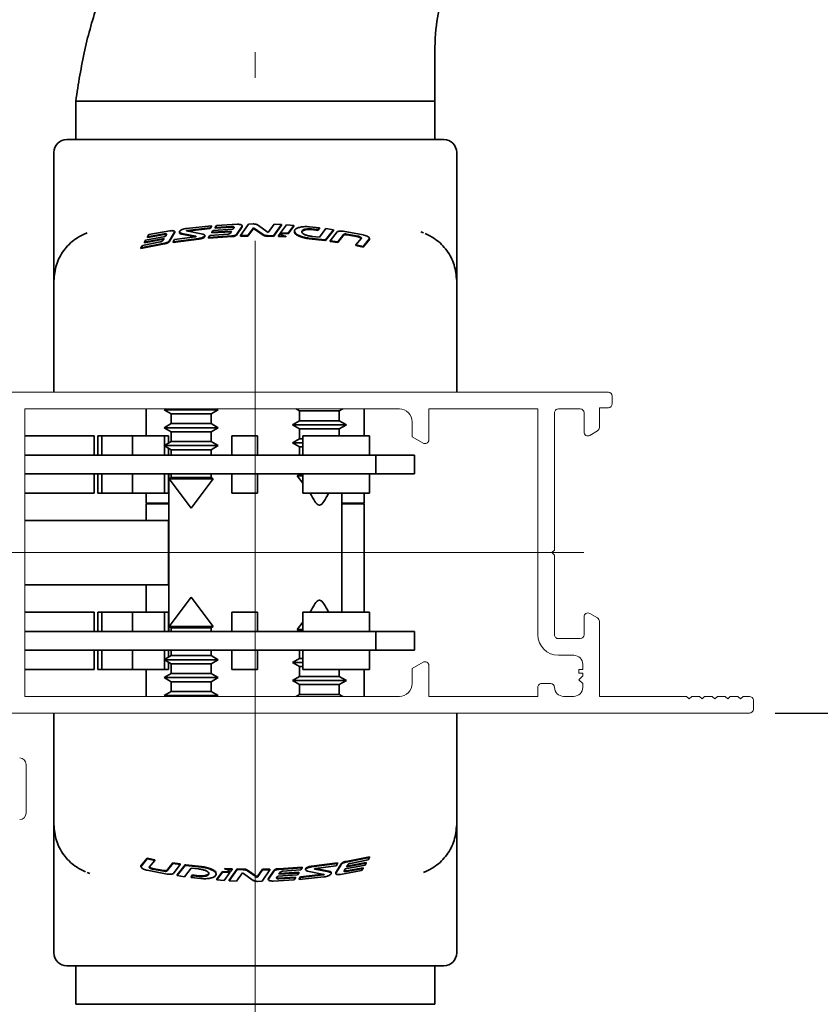
# Model space of a CAD drawing. Units: millimetres. Extents: x 10 to 4991, y -15 to 287.
# Drawn here: x 120 to 151, y 202 to 241 of the extents above; entities that cross this region are included whole.
import ezdxf

# ---------------------------------------------------------------- set-up
doc = ezdxf.new("R2010")
doc.units = ezdxf.units.MM
doc.linetypes.add('CENTERX2', pattern=[20.32, 12.7, -2.54, 2.54, -2.54])
doc.layers.add('30', color=179, linetype='Continuous')
doc.styles.add('SLDTEXTSTYLE1', font='TXT', dxfattribs={"width": 0.75})
doc.dimstyles.new('SLDDIMSTYLE0', dxfattribs={"dimtxt": 4, "dimasz": 2, "dimexe": 0, "dimexo": 0.0625, "dimgap": 1, "dimtad": 1, "dimdec": 1, "dimlfac": 2, "dimrnd": 1e-09, "dimzin": 12, "dimdsep": 46, "dimtxsty": 'SLDTEXTSTYLE1', "dimsah": 1, "dimcen": 0.09, "dimadec": 0, "dimazin": 3, "dimtfac": 1, "dimtdec": 1, "dimtofl": 0, "dimtmove": 0, "dimatfit": 3, "dimfxl": 1, "dimfrac": 2, "dimtolj": 1, "dimtzin": 12, "dimarcsym": 0})

# ---------------------------------------------------------------- blocks, each defined once
blk = doc.blocks.new('_D_5')
at = {"layer": '30', "color": 7}
for p, q in [((117.671, 212.575), (117.671, 181.215)), ((129.256, 199.225), (129.256, 181.215)), ((117.671, 182.215), (103.199, 182.215)), ((117.671, 182.215), (129.256, 182.215))]:
    blk.add_line(p, q, dxfattribs=at)
for points in [[(117.671, 182.215), (119.671, 181.865), (119.671, 182.565)], [(129.256, 182.215), (127.256, 182.565), (127.256, 181.865)]]:
    blk.add_solid(points, dxfattribs=at)
at = {"layer": '30', "color": 7, "insert": (103.199, 187.371), "char_height": 4, "attachment_point": 1, "style": 'SLDTEXTSTYLE1'}
blk.add_mtext('23,2', dxfattribs=at)
blk = doc.blocks.new('_D_6')
at = {"layer": '30', "color": 7}
for p, q in [((149.521, 213.575), (197.256, 213.575)), ((196.256, 213.575), (196.256, 185.331)), ((144.906, 185.331), (197.256, 185.331))]:
    blk.add_line(p, q, dxfattribs=at)
for points in [[(196.256, 213.575), (195.906, 211.575), (196.606, 211.575)], [(196.256, 185.331), (196.606, 187.331), (195.906, 187.331)]]:
    blk.add_solid(points, dxfattribs=at)
at = {"layer": '30', "color": 7, "insert": (191.099, 194.281), "char_height": 4, "attachment_point": 1, "rotation": 90, "style": 'SLDTEXTSTYLE1'}
blk.add_mtext('56,5', dxfattribs=at)

msp = doc.modelspace()

# ---------------------------------------------------------------- linework, layer by layer
at = {"color": 7, "linetype": 'Continuous', "lineweight": 35}
for p, q in [((122.256, 237.425), (122.256, 235.925)), ((129.256, 237.425), (122.256, 237.425)), ((136.256, 237.425), (129.256, 237.425)), ((136.256, 235.925), (136.256, 237.425)), ((121.906, 235.925), (136.606, 235.925)), ((121.406, 235.425), (121.406, 231.825)), ((137.106, 231.825), (137.106, 235.425)), ((127.548, 232.564), (126.578, 232.461)), ((127.493, 232.481), (127.548, 232.564)), ((127.548, 232.537), (127.493, 232.455)), ((127.548, 232.537), (127.548, 232.564)), ((127.687, 232.496), (127.741, 232.579)), ((128.337, 232.535), (127.687, 232.496)), ((127.741, 232.579), (128.561, 232.622)), ((128.743, 232.544), (128.525, 232.225)), ((128.525, 232.199), (128.743, 232.518)), ((128.682, 232.18), (128.993, 232.632)), ((128.748, 232.534), (128.748, 232.561)), ((128.993, 232.632), (129.174, 232.633)), ((129.34, 232.597), (129.759, 232.299)), ((129.759, 232.299), (129.988, 232.621)), ((130.277, 232.609), (129.965, 232.175)), ((129.965, 232.149), (130.277, 232.582)), ((129.988, 232.621), (130.277, 232.609)), ((130.244, 232.287), (130.469, 232.598)), ((130.277, 232.582), (130.277, 232.609)), ((130.469, 232.598), (130.758, 232.579)), ((130.758, 232.579), (130.532, 232.271)), ((130.532, 232.244), (130.758, 232.553)), ((130.758, 232.553), (130.758, 232.579)), ((131.374, 232.526), (131.753, 232.484)), ((124.977, 232.001), (125.747, 232.147)), ((125.706, 232.251), (125.055, 232.128)), ((125.055, 232.101), (125.706, 232.224)), ((125.055, 232.128), (125.11, 232.217)), ((125.11, 232.217), (125.929, 232.367)), ((125.747, 232.147), (125.796, 232.225)), ((126.111, 232.312), (125.893, 231.965)), ((125.893, 231.938), (126.111, 232.285)), ((126.914, 232.134), (126.105, 232.026)), ((126.116, 232.302), (126.116, 232.329)), ((126.299, 232.324), (126.299, 232.297)), ((126.392, 232.262), (126.935, 232.156)), ((126.912, 232.133), (126.392, 232.236)), ((127.217, 232.231), (126.58, 232.364)), ((126.594, 232.385), (127.493, 232.481)), ((127.493, 232.455), (126.594, 232.359)), ((126.594, 232.359), (126.594, 232.385)), ((127.293, 232.15), (127.293, 232.177)), ((127.43, 232.107), (127.485, 232.19)), ((128.343, 232.168), (127.43, 232.107)), ((127.43, 232.081), (128.343, 232.141)), ((127.485, 232.19), (128.182, 232.238)), ((127.493, 232.455), (127.493, 232.481)), ((127.562, 232.308), (127.609, 232.379)), ((128.333, 232.357), (127.562, 232.308)), ((127.562, 232.282), (128.314, 232.329)), ((127.562, 232.282), (127.562, 232.308)), ((127.609, 232.379), (128.379, 232.426)), ((127.687, 232.47), (128.337, 232.509)), ((127.687, 232.47), (127.687, 232.496)), ((128.272, 232.268), (128.333, 232.357)), ((128.379, 232.426), (128.428, 232.498)), ((128.971, 232.186), (128.682, 232.18)), ((128.682, 232.153), (128.682, 232.18)), ((128.682, 232.153), (128.971, 232.159)), ((129.181, 232.489), (128.971, 232.186)), ((128.971, 232.159), (129.181, 232.462)), ((128.971, 232.159), (128.971, 232.186)), ((129.56, 232.222), (129.181, 232.489)), ((129.181, 232.462), (129.181, 232.489)), ((129.181, 232.462), (129.56, 232.195)), ((129.965, 232.175), (129.727, 232.182)), ((129.727, 232.156), (129.965, 232.149)), ((129.965, 232.149), (129.965, 232.175)), ((130.158, 232.168), (130.221, 232.256)), ((130.447, 232.153), (130.158, 232.168)), ((130.158, 232.141), (130.158, 232.168)), ((130.158, 232.141), (130.447, 232.127)), ((130.532, 232.271), (130.244, 232.287)), ((130.244, 232.26), (130.244, 232.287)), ((130.244, 232.26), (130.532, 232.244)), ((130.447, 232.127), (130.447, 232.153)), ((130.532, 232.244), (130.532, 232.271)), ((130.784, 232.353), (130.784, 232.327)), ((131.081, 232.372), (131.078, 232.367)), ((131.078, 232.341), (131.081, 232.345)), ((131.699, 232.412), (131.452, 232.44)), ((131.452, 232.413), (131.699, 232.385)), ((131.473, 232.147), (131.753, 232.115)), ((131.753, 232.484), (131.699, 232.412)), ((131.699, 232.385), (131.753, 232.457)), ((131.699, 232.385), (131.699, 232.412)), ((131.753, 232.457), (131.753, 232.484)), ((131.753, 232.115), (132.01, 232.451)), ((132.299, 232.41), (131.993, 232.016)), ((131.993, 231.989), (132.299, 232.384)), ((132.01, 232.451), (132.299, 232.41)), ((132.444, 232.321), (132.18, 231.981)), ((132.299, 232.384), (132.299, 232.41)), ((132.469, 231.939), (132.702, 232.235)), ((132.702, 232.208), (132.469, 231.912)), ((133.464, 232.205), (132.686, 232.35)), ((132.702, 232.208), (132.702, 232.235)), ((132.819, 232.238), (133.269, 232.155)), ((132.819, 232.211), (132.819, 232.238)), ((133.269, 232.128), (132.819, 232.211)), ((135.809, 232.288), (135.708, 232.321)), ((125.711, 231.884), (124.798, 231.706)), ((124.798, 231.679), (125.711, 231.857)), ((124.798, 231.706), (124.853, 231.796)), ((124.853, 231.796), (125.55, 231.934)), ((125.701, 232.072), (124.931, 231.924)), ((124.931, 231.897), (125.682, 232.041)), ((124.931, 231.924), (124.977, 232.001)), ((124.931, 231.897), (124.931, 231.924)), ((125.055, 232.101), (125.055, 232.128)), ((125.641, 231.975), (125.701, 232.072)), ((126.05, 231.94), (127.061, 232.072)), ((127.061, 232.045), (126.05, 231.913)), ((126.05, 231.94), (126.105, 232.026)), ((126.05, 231.913), (126.05, 231.94)), ((127.43, 232.081), (127.43, 232.107)), ((131.357, 232.055), (131.357, 232.081)), ((131.963, 232.011), (131.357, 232.081)), ((131.357, 232.055), (131.963, 231.984)), ((132.18, 231.981), (132.469, 231.939)), ((132.18, 231.955), (132.18, 231.981)), ((132.469, 231.912), (132.18, 231.955)), ((132.469, 231.912), (132.469, 231.939)), ((133.393, 232.086), (133.175, 231.816)), ((133.175, 231.816), (133.464, 231.759)), ((133.175, 231.789), (133.175, 231.816)), ((133.464, 231.732), (133.175, 231.789)), ((133.464, 231.759), (133.713, 232.063)), ((133.713, 232.035), (133.464, 231.732)), ((133.464, 231.732), (133.464, 231.759)), ((133.713, 232.035), (133.713, 232.063)), ((124.798, 231.679), (124.798, 231.706)), ((121.406, 230.417), (121.406, 226.075)), ((137.106, 230.417), (137.106, 226.075)), ((125.006, 225.425), (125.006, 224.375)), ((125.757, 225.425), (125.706, 225.395)), ((125.706, 225.395), (125.981, 225.236)), ((127.806, 225.395), (125.706, 225.395)), ((125.981, 225.236), (125.981, 224.854)), ((127.531, 225.236), (125.981, 225.236)), ((127.531, 225.236), (127.806, 225.395)), ((127.531, 224.854), (127.531, 225.236)), ((127.806, 225.395), (127.754, 225.425)), ((130.844, 225.425), (130.981, 225.346)), ((130.981, 225.346), (130.981, 224.964)), ((132.531, 225.346), (130.981, 225.346)), ((132.531, 225.346), (132.667, 225.425)), ((132.531, 224.964), (132.531, 225.346)), ((133.506, 224.375), (133.506, 225.425)), ((125.981, 224.854), (125.706, 224.695)), ((127.531, 224.854), (125.981, 224.854)), ((127.806, 224.695), (127.531, 224.854)), ((130.981, 224.964), (130.706, 224.805)), ((132.531, 224.964), (130.981, 224.964)), ((132.806, 224.805), (132.531, 224.964)), ((125.706, 224.695), (125.981, 224.536)), ((127.806, 224.695), (125.706, 224.695)), ((125.981, 224.536), (125.981, 224.154)), ((127.531, 224.536), (125.981, 224.536)), ((127.531, 224.536), (127.806, 224.695)), ((127.531, 224.154), (127.531, 224.536)), ((130.706, 224.805), (130.981, 224.646)), ((132.806, 224.805), (130.706, 224.805)), ((130.981, 224.646), (130.981, 224.264)), ((132.531, 224.646), (130.981, 224.646)), ((132.531, 224.646), (132.806, 224.805)), ((132.531, 224.375), (132.531, 224.646)), ((122.971, 224.375), (120.271, 224.375)), ((122.971, 224.375), (122.971, 223.625)), ((123.121, 224.375), (123.121, 223.625)), ((123.271, 224.375), (123.121, 224.375)), ((123.271, 224.375), (123.271, 223.625)), ((124.471, 224.375), (123.271, 224.375)), ((124.471, 224.375), (124.471, 223.625)), ((125.721, 224.375), (124.471, 224.375)), ((125.721, 224.375), (125.721, 223.625)), ((125.871, 224.375), (125.721, 224.375)), ((125.981, 224.154), (125.721, 224.004)), ((125.871, 224.09), (125.871, 224.375)), ((127.531, 224.154), (125.981, 224.154)), ((127.806, 223.995), (127.531, 224.154)), ((128.346, 224.375), (128.346, 223.625)), ((129.346, 224.375), (128.346, 224.375)), ((129.346, 224.375), (129.346, 223.625)), ((130.981, 224.264), (130.706, 224.105)), ((130.706, 224.105), (130.981, 223.946)), ((131.106, 224.105), (130.706, 224.105)), ((131.106, 224.264), (130.981, 224.264)), ((131.106, 224.375), (131.106, 223.625)), ((133.706, 224.375), (131.106, 224.375)), ((133.706, 223.625), (133.706, 224.375)), ((127.806, 223.995), (125.721, 223.995)), ((125.721, 223.987), (125.981, 223.836)), ((125.871, 223.625), (125.871, 223.9)), ((125.981, 223.836), (125.981, 223.625)), ((127.531, 223.836), (125.981, 223.836)), ((127.531, 223.836), (127.806, 223.995)), ((127.531, 223.625), (127.531, 223.836)), ((130.981, 223.946), (130.981, 223.625)), ((131.106, 223.946), (130.981, 223.946)), ((133.956, 223.625), (120.271, 223.625)), ((133.956, 222.895), (133.956, 223.625)), ((135.456, 223.625), (133.956, 223.625)), ((135.456, 222.895), (135.456, 223.625)), ((133.956, 222.895), (120.271, 222.895)), ((122.971, 222.895), (122.971, 222.145)), ((123.121, 222.895), (123.121, 222.145)), ((123.271, 222.895), (123.271, 222.145)), ((124.471, 222.895), (124.471, 222.145)), ((125.721, 222.895), (125.721, 222.145)), ((125.871, 222.145), (125.871, 222.895)), ((125.881, 222.895), (125.881, 216.755)), ((125.981, 222.754), (125.894, 222.704)), ((125.894, 222.704), (126.756, 221.565)), ((127.617, 222.704), (125.894, 222.704)), ((125.981, 222.895), (125.981, 222.754)), ((127.531, 222.754), (125.981, 222.754)), ((126.756, 221.565), (127.617, 222.704)), ((127.531, 222.754), (127.531, 222.895)), ((127.617, 222.704), (127.531, 222.754)), ((128.346, 222.895), (128.346, 222.145)), ((129.346, 222.895), (129.346, 222.145)), ((130.981, 222.864), (130.894, 222.814)), ((130.894, 222.814), (131.106, 222.534)), ((131.106, 222.814), (130.894, 222.814)), ((130.981, 222.895), (130.981, 222.864)), ((131.106, 222.864), (130.981, 222.864)), ((131.106, 222.895), (131.106, 222.145)), ((133.706, 222.145), (133.706, 222.895)), ((135.456, 222.895), (133.956, 222.895)), ((122.971, 222.145), (120.271, 222.145)), ((123.271, 222.145), (123.121, 222.145)), ((124.471, 222.145), (123.271, 222.145)), ((125.721, 222.145), (124.471, 222.145)), ((125.006, 222.145), (125.006, 221.75)), ((125.871, 222.145), (125.721, 222.145)), ((129.346, 222.145), (128.346, 222.145)), ((133.706, 222.145), (131.106, 222.145)), ((132.631, 217.505), (132.631, 222.145)), ((133.506, 221.75), (133.506, 222.145)), ((125.881, 221.75), (125.006, 221.75)), ((125.006, 221.725), (125.006, 221.075)), ((125.881, 221.725), (125.006, 221.725)), ((133.506, 221.75), (132.631, 221.75)), ((133.506, 221.725), (132.631, 221.725)), ((133.506, 217.505), (133.506, 221.725)), ((125.871, 221.075), (120.271, 221.075)), ((125.871, 221.075), (125.871, 218.575)), ((120.271, 218.575), (125.871, 218.575)), ((125.006, 218.575), (125.006, 217.505)), ((126.756, 218.085), (125.894, 216.946)), ((127.617, 216.946), (126.756, 218.085)), ((122.971, 217.505), (120.271, 217.505)), ((122.971, 217.505), (122.971, 216.755)), ((123.121, 217.505), (123.121, 216.755)), ((123.271, 217.505), (123.121, 217.505)), ((123.271, 217.505), (123.271, 216.755)), ((124.471, 217.505), (123.271, 217.505)), ((124.471, 217.505), (124.471, 216.755)), ((125.721, 217.505), (124.471, 217.505)), ((125.721, 217.505), (125.721, 216.755)), ((125.871, 217.505), (125.721, 217.505)), ((125.871, 216.755), (125.871, 217.505)), ((128.346, 217.505), (128.346, 216.755)), ((129.346, 217.505), (128.346, 217.505)), ((129.346, 217.505), (129.346, 216.755)), ((131.106, 217.505), (131.106, 216.755)), ((133.706, 217.505), (131.106, 217.505)), ((133.706, 216.755), (133.706, 217.505)), ((125.894, 216.946), (125.981, 216.896)), ((127.617, 216.946), (125.894, 216.946)), ((125.981, 216.896), (125.981, 216.755)), ((127.531, 216.896), (125.981, 216.896)), ((127.531, 216.896), (127.617, 216.946)), ((127.531, 216.755), (127.531, 216.896)), ((131.106, 217.116), (130.894, 216.836)), ((130.894, 216.836), (130.981, 216.786)), ((131.106, 216.836), (130.894, 216.836)), ((130.981, 216.786), (130.981, 216.755)), ((131.106, 216.786), (130.981, 216.786)), ((133.956, 216.755), (120.271, 216.755)), ((135.456, 216.755), (133.956, 216.755)), ((133.956, 216.025), (133.956, 216.755)), ((135.456, 216.025), (135.456, 216.755)), ((133.956, 216.025), (120.271, 216.025)), ((122.971, 216.025), (122.971, 215.275)), ((123.121, 216.025), (123.121, 215.275)), ((123.271, 216.025), (123.271, 215.275)), ((124.471, 216.025), (124.471, 215.275)), ((125.721, 216.025), (125.721, 215.275)), ((125.871, 215.75), (125.871, 216.025)), ((125.981, 216.025), (125.981, 215.814)), ((127.531, 215.814), (127.531, 216.025)), ((128.346, 216.025), (128.346, 215.275)), ((129.346, 216.025), (129.346, 215.275)), ((130.981, 216.025), (130.981, 215.704)), ((131.106, 216.025), (131.106, 215.275)), ((133.706, 215.275), (133.706, 216.025)), ((135.456, 216.025), (133.956, 216.025)), ((125.981, 215.814), (125.721, 215.664)), ((127.806, 215.655), (125.721, 215.655)), ((125.721, 215.646), (125.981, 215.496)), ((127.531, 215.814), (125.981, 215.814)), ((127.806, 215.655), (127.531, 215.814)), ((127.531, 215.496), (127.806, 215.655)), ((130.981, 215.704), (130.706, 215.545)), ((131.106, 215.704), (130.981, 215.704)), ((122.971, 215.275), (120.271, 215.275)), ((123.271, 215.275), (123.121, 215.275)), ((124.471, 215.275), (123.271, 215.275)), ((125.721, 215.275), (124.471, 215.275)), ((125.006, 215.275), (125.006, 214.225)), ((125.871, 215.275), (125.721, 215.275)), ((125.871, 215.275), (125.871, 215.56)), ((125.981, 215.496), (125.981, 215.114)), ((127.531, 215.496), (125.981, 215.496)), ((127.531, 215.114), (127.531, 215.496)), ((129.346, 215.275), (128.346, 215.275)), ((130.706, 215.545), (130.981, 215.386)), ((131.106, 215.545), (130.706, 215.545)), ((130.981, 215.386), (130.981, 215.004)), ((131.106, 215.386), (130.981, 215.386)), ((133.706, 215.275), (131.106, 215.275)), ((132.531, 215.004), (132.531, 215.275)), ((133.506, 214.225), (133.506, 215.275)), ((125.981, 215.114), (125.706, 214.955)), ((125.706, 214.955), (125.981, 214.796)), ((127.806, 214.955), (125.706, 214.955)), ((127.531, 215.114), (125.981, 215.114)), ((127.806, 214.955), (127.531, 215.114)), ((127.531, 214.796), (127.806, 214.955)), ((130.981, 215.004), (130.706, 214.845)), ((132.531, 215.004), (130.981, 215.004)), ((132.806, 214.845), (132.531, 215.004)), ((125.981, 214.796), (125.981, 214.414)), ((127.531, 214.796), (125.981, 214.796)), ((127.531, 214.414), (127.531, 214.796)), ((130.706, 214.845), (130.981, 214.686)), ((132.806, 214.845), (130.706, 214.845)), ((130.981, 214.686), (130.981, 214.304)), ((132.531, 214.686), (130.981, 214.686)), ((132.531, 214.686), (132.806, 214.845)), ((132.531, 214.304), (132.531, 214.686)), ((125.981, 214.414), (125.706, 214.255)), ((125.706, 214.255), (125.758, 214.225)), ((127.806, 214.255), (125.706, 214.255)), ((127.531, 214.414), (125.981, 214.414)), ((127.806, 214.255), (127.531, 214.414)), ((127.754, 214.225), (127.806, 214.255)), ((130.981, 214.304), (130.844, 214.225)), ((132.531, 214.304), (130.981, 214.304)), ((132.667, 214.225), (132.531, 214.304)), ((121.406, 209.234), (121.406, 213.575)), ((137.106, 209.234), (137.106, 213.575)), ((133.713, 207.972), (132.8, 207.793)), ((133.713, 207.972), (133.713, 207.945)), ((121.406, 207.825), (121.406, 204.225)), ((124.798, 207.615), (125.047, 207.919)), ((125.047, 207.892), (124.798, 207.588)), ((124.798, 207.615), (124.798, 207.588)), ((125.047, 207.919), (125.336, 207.861)), ((125.047, 207.919), (125.047, 207.892)), ((125.336, 207.834), (125.047, 207.892)), ((125.118, 207.565), (125.336, 207.834)), ((125.336, 207.861), (125.336, 207.834)), ((125.809, 207.442), (126.042, 207.739)), ((126.042, 207.712), (125.809, 207.415)), ((126.042, 207.739), (126.331, 207.696)), ((126.042, 207.739), (126.042, 207.712)), ((126.331, 207.669), (126.042, 207.712)), ((126.067, 207.329), (126.331, 207.669)), ((126.518, 207.661), (126.212, 207.267)), ((126.212, 207.24), (126.518, 207.635)), ((126.331, 207.696), (126.331, 207.669)), ((127.154, 207.596), (126.548, 207.666)), ((126.548, 207.639), (127.154, 207.569)), ((127.154, 207.596), (127.154, 207.569)), ((131.45, 207.605), (132.461, 207.737)), ((132.461, 207.71), (131.45, 207.578)), ((131.597, 207.517), (132.407, 207.624)), ((132.619, 207.712), (132.4, 207.365)), ((132.4, 207.338), (132.619, 207.685)), ((132.461, 207.71), (132.407, 207.624)), ((132.461, 207.737), (132.461, 207.71)), ((133.534, 207.65), (132.764, 207.503)), ((132.8, 207.766), (133.713, 207.945)), ((132.81, 207.578), (133.581, 207.726)), ((132.871, 207.675), (132.81, 207.578)), ((133.581, 207.753), (132.829, 207.609)), ((133.659, 207.855), (132.961, 207.716)), ((133.581, 207.726), (133.534, 207.65)), ((133.581, 207.753), (133.581, 207.726)), ((133.713, 207.945), (133.659, 207.855)), ((137.106, 204.225), (137.106, 207.825)), ((122.702, 207.362), (122.803, 207.329)), ((125.047, 207.446), (125.825, 207.301)), ((125.243, 207.522), (125.692, 207.439)), ((125.692, 207.412), (125.243, 207.495)), ((125.692, 207.439), (125.692, 207.412)), ((125.809, 207.442), (125.809, 207.415)), ((126.212, 207.267), (126.212, 207.24)), ((126.501, 207.199), (126.212, 207.24)), ((126.758, 207.535), (126.501, 207.199)), ((127.038, 207.503), (126.758, 207.535)), ((126.813, 207.265), (126.758, 207.193)), ((126.758, 207.167), (126.813, 207.238)), ((126.758, 207.193), (126.758, 207.167)), ((127.059, 207.237), (126.813, 207.265)), ((126.813, 207.265), (126.813, 207.238)), ((126.813, 207.238), (127.059, 207.211)), ((127.434, 207.309), (127.43, 207.305)), ((127.43, 207.278), (127.434, 207.283)), ((127.728, 207.297), (127.728, 207.324)), ((127.979, 207.406), (127.753, 207.097)), ((127.753, 207.071), (127.979, 207.379)), ((128.268, 207.39), (127.979, 207.406)), ((127.979, 207.406), (127.979, 207.379)), ((127.979, 207.379), (128.268, 207.363)), ((128.268, 207.363), (128.042, 207.052)), ((128.353, 207.509), (128.064, 207.523)), ((128.064, 207.523), (128.064, 207.497)), ((128.064, 207.497), (128.353, 207.482)), ((128.546, 207.501), (128.234, 207.068)), ((128.234, 207.042), (128.546, 207.475)), ((128.268, 207.39), (128.268, 207.363)), ((128.353, 207.482), (128.29, 207.394)), ((128.353, 207.509), (128.353, 207.482)), ((128.753, 207.351), (128.523, 207.029)), ((128.785, 207.495), (128.546, 207.501)), ((128.546, 207.501), (128.546, 207.475)), ((128.546, 207.475), (128.785, 207.468)), ((129.171, 207.053), (128.753, 207.351)), ((129.33, 207.188), (128.951, 207.455)), ((128.951, 207.429), (129.33, 207.162)), ((129.54, 207.491), (129.33, 207.188)), ((129.33, 207.162), (129.54, 207.465)), ((129.829, 207.471), (129.518, 207.018)), ((129.829, 207.497), (129.54, 207.491)), ((129.54, 207.491), (129.54, 207.465)), ((129.54, 207.465), (129.829, 207.471)), ((129.987, 207.451), (129.769, 207.133)), ((129.769, 207.106), (129.987, 207.425)), ((129.829, 207.497), (129.829, 207.471)), ((130.132, 207.225), (130.083, 207.153)), ((130.902, 207.271), (130.132, 207.225)), ((131.081, 207.569), (130.168, 207.509)), ((130.168, 207.483), (131.081, 207.543)), ((130.239, 207.383), (130.179, 207.294)), ((130.179, 207.294), (130.949, 207.342)), ((130.949, 207.369), (130.197, 207.321)), ((131.027, 207.46), (130.33, 207.412)), ((130.949, 207.342), (130.902, 207.271)), ((130.949, 207.369), (130.949, 207.342)), ((130.963, 207.113), (131.018, 207.196)), ((131.018, 207.196), (131.917, 207.292)), ((131.917, 207.265), (131.018, 207.169)), ((131.018, 207.196), (131.018, 207.169)), ((131.081, 207.543), (131.027, 207.46)), ((131.081, 207.569), (131.081, 207.543)), ((131.218, 207.5), (131.218, 207.473)), ((131.294, 207.419), (131.932, 207.286)), ((132.12, 207.388), (131.576, 207.495)), ((131.6, 207.517), (132.12, 207.415)), ((131.917, 207.292), (131.917, 207.265)), ((132.212, 207.326), (132.212, 207.353)), ((132.395, 207.348), (132.395, 207.321)), ((133.402, 207.433), (132.582, 207.284)), ((132.764, 207.503), (132.715, 207.425)), ((133.456, 207.549), (132.806, 207.426)), ((132.806, 207.399), (133.456, 207.522)), ((133.456, 207.522), (133.402, 207.433)), ((133.456, 207.549), (133.456, 207.522)), ((127.137, 207.125), (126.758, 207.167)), ((127.753, 207.097), (127.753, 207.071)), ((128.042, 207.052), (127.753, 207.071)), ((128.234, 207.068), (128.234, 207.042)), ((128.523, 207.029), (128.234, 207.042)), ((129.33, 207.188), (129.33, 207.162)), ((129.518, 207.018), (129.337, 207.017)), ((129.763, 207.116), (129.763, 207.09)), ((130.77, 207.072), (129.95, 207.028)), ((130.824, 207.18), (130.174, 207.141)), ((130.174, 207.115), (130.824, 207.154)), ((130.824, 207.154), (130.77, 207.072)), ((130.824, 207.18), (130.824, 207.154)), ((130.963, 207.086), (131.933, 207.189)), ((131.018, 207.169), (130.963, 207.086)), ((130.963, 207.113), (130.963, 207.086)), ((136.606, 203.725), (121.906, 203.725)), ((122.256, 203.725), (122.256, 202.225)), ((136.256, 202.225), (136.256, 203.725)), ((129.256, 202.225), (122.256, 202.225)), ((136.256, 202.225), (129.256, 202.225))]:
    msp.add_line(p, q, dxfattribs=at)
at = {"color": 7, "linetype": 'Continuous', "lineweight": 18}
for p, q in [((117.821, 226.075), (143.021, 226.075)), ((143.171, 225.925), (143.171, 225.625)), ((120.271, 225.425), (134.871, 225.425)), ((120.271, 214.225), (120.271, 225.425)), ((136.021, 225.425), (140.271, 225.425)), ((136.021, 224.225), (136.021, 225.425)), ((140.271, 225.425), (140.271, 216.625)), ((140.921, 225.274), (140.921, 219.925)), ((141.921, 225.425), (141.071, 225.425)), ((142.071, 224.525), (142.071, 225.275)), ((143.021, 225.475), (142.671, 225.475)), ((142.671, 225.475), (142.671, 224.698)), ((135.371, 224.925), (135.371, 224.341)), ((142.596, 224.568), (142.296, 224.395)), ((135.371, 224.341), (135.796, 224.095)), ((140.921, 219.925), (140.821, 219.825)), ((140.821, 219.825), (140.921, 219.725)), ((140.921, 219.725), (140.921, 216.626)), ((142.071, 216.625), (142.071, 217.325)), ((142.296, 217.455), (142.596, 217.282)), ((142.671, 217.152), (142.671, 214.225)), ((141.071, 216.475), (141.921, 216.475)), ((141.071, 215.825), (141.671, 215.825)), ((135.796, 215.555), (135.371, 215.31)), ((135.371, 215.31), (135.371, 214.725)), ((136.021, 214.225), (136.021, 215.425)), ((142.021, 215.275), (141.871, 215.275)), ((141.871, 215.275), (141.871, 215.125)), ((142.021, 215.475), (142.021, 215.275)), ((141.871, 215.125), (142.021, 215.125)), ((142.021, 215.025), (141.871, 214.875)), ((141.871, 214.875), (142.021, 214.725)), ((142.021, 215.125), (142.021, 215.025)), ((140.271, 214.575), (140.271, 214.225)), ((140.771, 214.725), (140.421, 214.725)), ((142.021, 214.725), (142.021, 214.575)), ((134.871, 214.225), (120.271, 214.225)), ((140.271, 214.225), (136.021, 214.225)), ((141.671, 214.225), (141.271, 214.225)), ((142.671, 214.225), (146.071, 214.225)), ((146.071, 214.225), (146.171, 214.125)), ((146.171, 214.125), (146.271, 214.225)), ((146.271, 214.225), (146.571, 214.225)), ((146.571, 214.225), (146.671, 214.125)), ((146.671, 214.125), (146.771, 214.225)), ((146.771, 214.225), (147.071, 214.225)), ((147.071, 214.225), (147.171, 214.125)), ((147.171, 214.125), (147.271, 214.225)), ((147.271, 214.225), (147.571, 214.225)), ((147.571, 214.225), (147.671, 214.125)), ((147.671, 214.125), (147.771, 214.225)), ((147.771, 214.225), (148.071, 214.225)), ((148.071, 214.225), (148.171, 214.125)), ((148.171, 214.125), (148.271, 214.225)), ((148.271, 214.225), (148.521, 214.225)), ((148.671, 214.075), (148.671, 213.725)), ((117.821, 213.575), (148.521, 213.575)), ((120.321, 211.575), (120.321, 209.675))]:
    msp.add_line(p, q, dxfattribs=at)
at = {"color": 7, "linetype": 'Continuous', "lineweight": 35}
for centre, start, end in [((121.906, 235.425), 90, 180), ((136.606, 235.425), 0, 90), ((121.906, 204.225), 180, 270), ((136.606, 204.225), 270, 0)]:
    msp.add_arc(centre, 0.5, start, end, dxfattribs=at)
at = {"color": 7, "linetype": 'Continuous', "lineweight": 18}
for centre, radius, start, end in [((143.021, 225.925), 0.15, 359.9998, 89.9998), ((143.021, 225.625), 0.15, 270.0084, 0.0084), ((134.871, 224.925), 0.5, 0.0001, 90.0001), ((141.071, 225.275), 0.15, 89.9958, 180.3266), ((141.921, 225.275), 0.15, 0.0012, 90.0012), ((142.221, 224.525), 0.15, 180.0031, 300.0029), ((142.521, 224.698), 0.15, 300.0239, 0.0028), ((135.871, 224.225), 0.15, 239.9933, 359.9936), ((142.221, 217.325), 0.15, 59.9929, 179.9927), ((142.521, 217.152), 0.15, 359.9959, 59.9856), ((141.071, 216.625), 0.8, 180.0001, 270.0001), ((141.071, 216.625), 0.15, 179.6699, 270.0007), ((141.921, 216.625), 0.15, 269.9916, 359.9916), ((141.671, 215.475), 0.35, 359.9999, 89.9999), ((135.871, 215.425), 0.15, 0.0026, 120.0028), ((134.871, 214.725), 0.5, 270.0025, 0.0025), ((140.421, 214.575), 0.15, 90.0084, 180.0084), ((140.771, 214.575), 0.15, 0.0001, 90.0001), ((141.271, 214.575), 0.35, 180, 270), ((141.671, 214.575), 0.35, 270.0036, 0.0036), ((148.521, 214.075), 0.15, 0.0003, 90.0003), ((148.521, 213.725), 0.15, 270.0089, 0.0089), ((120.071, 211.575), 0.25, 0.0195, 89.9391), ((120.071, 209.675), 0.25, 270.0095, 0.0095)]:
    msp.add_arc(centre, radius, start, end, dxfattribs=at)
at = {"color": 7, "linetype": 'Continuous', "lineweight": 35}
for points, knots in [([(143.906, 254.318), (143.121, 254.301), (141.573, 254.268), (139.329, 254.181), (137.243, 254.16), (135.398, 253.809), (133.882, 253.2), (132.64, 252.578), (131.61, 251.98), (130.65, 251.35), (129.634, 250.597), (128.497, 249.626), (127.275, 248.399), (126.019, 246.882), (124.794, 245.042), (123.817, 243.128), (123.088, 241.218), (122.562, 239.387), (122.36, 238.093), (122.256, 237.425)], [0, 0, 0, 0, 0.076932, 0.15171, 0.22014, 0.281065, 0.334389, 0.379755, 0.417154, 0.451054, 0.492186, 0.541003, 0.597486, 0.66167, 0.73367, 0.813719, 0.871774, 0.933777, 1, 1, 1, 1]), ([(136.256, 237.425), (136.255, 237.952), (136.253, 238.937), (136.265, 240.311), (136.503, 241.45), (136.818, 242.35), (137.156, 243.048), (137.524, 243.663), (137.988, 244.296), (138.641, 245.007), (139.446, 245.671), (140.381, 246.244), (141.417, 246.691), (142.611, 247.014), (143.468, 247.05), (143.906, 247.068)], [0, 0, 0, 0, 0.1129763, 0.2111231, 0.293231, 0.3608672, 0.4149009, 0.4592172, 0.5140853, 0.582762, 0.6654066, 0.7368673, 0.8168897, 0.9062822, 1, 1, 1, 1]), ([(128.428, 232.498), (128.43, 232.502), (128.433, 232.51), (128.422, 232.521), (128.402, 232.53), (128.375, 232.535), (128.352, 232.536), (128.339, 232.535), (128.337, 232.535)], [0, 0, 0, 0, 0.2021414, 0.4044009, 0.6025569, 0.7897181, 0.9656627, 1, 1, 1, 1]), ([(128.743, 232.544), (128.746, 232.552), (128.752, 232.568), (128.731, 232.591), (128.691, 232.609), (128.635, 232.62), (128.589, 232.623), (128.565, 232.622), (128.561, 232.622)], [0, 0, 0, 0, 0.20191, 0.403908, 0.60259, 0.7906759, 0.96718, 1, 1, 1, 1]), ([(128.747, 232.534), (128.747, 232.533), (128.75, 232.527), (128.746, 232.522), (128.743, 232.518)], [0, 0, 0, 0, 0.2019576, 1, 1, 1, 1]), ([(129.34, 232.597), (129.329, 232.604), (129.306, 232.616), (129.251, 232.629), (129.204, 232.633), (129.179, 232.633), (129.174, 232.633)], [0, 0, 0, 0, 0.315474, 0.631537, 0.932884, 1, 1, 1, 1]), ([(131.374, 232.526), (131.309, 232.529), (131.179, 232.535), (131.007, 232.513), (130.873, 232.47), (130.791, 232.409), (130.774, 232.335), (130.831, 232.254), (130.961, 232.178), (131.145, 232.116), (131.289, 232.092), (131.357, 232.081)], [0, 0, 0, 0, 0.101371, 0.202711, 0.305304, 0.413443, 0.528634, 0.649529, 0.772246, 0.892101, 1, 1, 1, 1]), ([(122.635, 232.262), (122.498, 232.194), (122.173, 232.032), (121.767, 231.615), (121.463, 231.048), (121.425, 230.627), (121.406, 230.417)], [0, 0, 0, 0, 0.194355, 0.462903, 0.731452, 1, 1, 1, 1]), ([(122.702, 232.288), (122.684, 232.282), (122.661, 232.273), (122.639, 232.264), (122.635, 232.262)], [0, 0, 0, 0, 0.793817, 1, 1, 1, 1]), ([(125.796, 232.225), (125.798, 232.229), (125.801, 232.238), (125.791, 232.247), (125.771, 232.254), (125.745, 232.256), (125.722, 232.254), (125.709, 232.252), (125.706, 232.251)], [0, 0, 0, 0, 0.201227, 0.402822, 0.594119, 0.771622, 0.940941, 1, 1, 1, 1]), ([(125.706, 232.224), (125.715, 232.226), (125.735, 232.228), (125.761, 232.228), (125.782, 232.224), (125.789, 232.22), (125.792, 232.218)], [0, 0, 0, 0, 0.263032, 0.526293, 0.786802, 1, 1, 1, 1]), ([(126.111, 232.312), (126.114, 232.32), (126.12, 232.337), (126.1, 232.357), (126.061, 232.37), (126.008, 232.374), (125.962, 232.372), (125.936, 232.368), (125.929, 232.367)], [0, 0, 0, 0, 0.201458, 0.403256, 0.595424, 0.773872, 0.943538, 1, 1, 1, 1]), ([(126.116, 232.302), (126.116, 232.302), (126.119, 232.297), (126.115, 232.291), (126.111, 232.285)], [0, 0, 0, 0, 0.032222, 1, 1, 1, 1]), ([(126.578, 232.461), (126.547, 232.456), (126.485, 232.446), (126.404, 232.418), (126.34, 232.385), (126.301, 232.347), (126.296, 232.31), (126.325, 232.28), (126.37, 232.268), (126.392, 232.262)], [0, 0, 0, 0, 0.133654, 0.267047, 0.407463, 0.556631, 0.71015, 0.860902, 1, 1, 1, 1]), ([(126.392, 232.236), (126.371, 232.241), (126.33, 232.252), (126.301, 232.274), (126.303, 232.291), (126.303, 232.297)], [0, 0, 0, 0, 0.3892719, 0.7778586, 1, 1, 1, 1]), ([(126.594, 232.385), (126.591, 232.385), (126.584, 232.383), (126.576, 232.38), (126.57, 232.376), (126.567, 232.371), (126.569, 232.368), (126.573, 232.365), (126.578, 232.364), (126.58, 232.364)], [0, 0, 0, 0, 0.143494, 0.286709, 0.437401, 0.595219, 0.754358, 0.907732, 1, 1, 1, 1]), ([(126.914, 232.134), (126.917, 232.134), (126.924, 232.135), (126.933, 232.138), (126.941, 232.142), (126.945, 232.146), (126.946, 232.15), (126.942, 232.153), (126.937, 232.155), (126.935, 232.156)], [0, 0, 0, 0, 0.133213, 0.266198, 0.405362, 0.552789, 0.70523, 0.856577, 1, 1, 1, 1]), ([(127.061, 232.072), (127.086, 232.075), (127.137, 232.082), (127.204, 232.102), (127.258, 232.127), (127.291, 232.156), (127.297, 232.186), (127.275, 232.213), (127.236, 232.225), (127.217, 232.231)], [0, 0, 0, 0, 0.132221, 0.264234, 0.401902, 0.547504, 0.69851, 0.849493, 1, 1, 1, 1]), ([(127.29, 232.15), (127.291, 232.146), (127.293, 232.132), (127.266, 232.106), (127.214, 232.078), (127.141, 232.056), (127.087, 232.049), (127.061, 232.045)], [0, 0, 0, 0, 0.106797, 0.33551, 0.567093, 0.792026, 1, 1, 1, 1]), ([(128.182, 232.238), (128.192, 232.239), (128.212, 232.241), (128.239, 232.247), (128.261, 232.256), (128.269, 232.264), (128.272, 232.268)], [0, 0, 0, 0, 0.239259, 0.478212, 0.72548, 1, 1, 1, 1]), ([(128.337, 232.509), (128.347, 232.509), (128.367, 232.509), (128.394, 232.505), (128.414, 232.499), (128.421, 232.493), (128.424, 232.491)], [0, 0, 0, 0, 0.261203, 0.522317, 0.788261, 1, 1, 1, 1]), ([(128.343, 232.168), (128.364, 232.169), (128.404, 232.172), (128.458, 232.185), (128.503, 232.203), (128.517, 232.218), (128.525, 232.225)], [0, 0, 0, 0, 0.239226, 0.478168, 0.724876, 1, 1, 1, 1]), ([(128.525, 232.199), (128.517, 232.191), (128.502, 232.176), (128.454, 232.157), (128.399, 232.145), (128.36, 232.142), (128.343, 232.141)], [0, 0, 0, 0, 0.271278, 0.542934, 0.803439, 1, 1, 1, 1]), ([(129.56, 232.222), (129.572, 232.215), (129.595, 232.202), (129.65, 232.188), (129.697, 232.183), (129.722, 232.182), (129.727, 232.182)], [0, 0, 0, 0, 0.317089, 0.63473, 0.938415, 1, 1, 1, 1]), ([(129.727, 232.156), (129.706, 232.157), (129.666, 232.159), (129.612, 232.171), (129.578, 232.184), (129.564, 232.192), (129.56, 232.195)], [0, 0, 0, 0, 0.28929, 0.578334, 0.875801, 1, 1, 1, 1]), ([(130.221, 232.256), (130.235, 232.241), (130.262, 232.212), (130.345, 232.176), (130.416, 232.16), (130.447, 232.153)], [0, 0, 0, 0, 0.35754, 0.715517, 1, 1, 1, 1]), ([(131.357, 232.055), (131.289, 232.066), (131.151, 232.088), (130.976, 232.146), (130.849, 232.216), (130.783, 232.28), (130.791, 232.316), (130.793, 232.327)], [0, 0, 0, 0, 0.217827, 0.43532, 0.662471, 0.900579, 1, 1, 1, 1]), ([(131.078, 232.367), (131.071, 232.351), (131.057, 232.317), (131.102, 232.263), (131.19, 232.213), (131.318, 232.17), (131.421, 232.155), (131.473, 232.147)], [0, 0, 0, 0, 0.198805, 0.397476, 0.599086, 0.795908, 1, 1, 1, 1]), ([(131.069, 232.32), (131.068, 232.321), (131.067, 232.329), (131.073, 232.335), (131.078, 232.341)], [0, 0, 0, 0, 0.123175, 1, 1, 1, 1]), ([(131.452, 232.44), (131.412, 232.442), (131.331, 232.448), (131.222, 232.438), (131.136, 232.415), (131.096, 232.39), (131.083, 232.374), (131.081, 232.372)], [0, 0, 0, 0, 0.234777, 0.469555, 0.705463, 0.952092, 1, 1, 1, 1]), ([(131.081, 232.345), (131.095, 232.358), (131.124, 232.385), (131.217, 232.411), (131.331, 232.422), (131.413, 232.416), (131.452, 232.413)], [0, 0, 0, 0, 0.261366, 0.523284, 0.771863, 1, 1, 1, 1]), ([(132.686, 232.35), (132.66, 232.353), (132.608, 232.36), (132.536, 232.358), (132.481, 232.347), (132.454, 232.332), (132.446, 232.323), (132.444, 232.321)], [0, 0, 0, 0, 0.23546, 0.471079, 0.704181, 0.944271, 1, 1, 1, 1]), ([(132.819, 232.238), (132.806, 232.24), (132.78, 232.244), (132.743, 232.245), (132.717, 232.241), (132.706, 232.237), (132.702, 232.235)], [0, 0, 0, 0, 0.281029, 0.562349, 0.838157, 1, 1, 1, 1]), ([(132.702, 232.208), (132.71, 232.211), (132.725, 232.216), (132.759, 232.218), (132.792, 232.216), (132.812, 232.212), (132.819, 232.211)], [0, 0, 0, 0, 0.284882, 0.570145, 0.847387, 1, 1, 1, 1]), ([(133.393, 232.086), (133.391, 232.091), (133.388, 232.103), (133.364, 232.122), (133.328, 232.139), (133.293, 232.15), (133.273, 232.154), (133.269, 232.155)], [0, 0, 0, 0, 0.232494, 0.46478, 0.701643, 0.931059, 1, 1, 1, 1]), ([(133.713, 232.063), (133.71, 232.074), (133.703, 232.097), (133.655, 232.135), (133.584, 232.171), (133.514, 232.194), (133.474, 232.203), (133.464, 232.205)], [0, 0, 0, 0, 0.2308946, 0.4615361, 0.6980257, 0.9279035, 1, 1, 1, 1]), ([(137.106, 230.417), (137.086, 230.627), (137.048, 231.048), (136.744, 231.615), (136.338, 232.032), (136.013, 232.194), (135.877, 232.262)], [0, 0, 0, 0, 0.268548, 0.537097, 0.805645, 1, 1, 1, 1]), ([(121.406, 230.417), (121.406, 230.453), (121.406, 230.529), (121.406, 231.054), (121.406, 231.547), (121.406, 231.823), (121.406, 231.825)], [0, 0, 0, 0, 0.316254, 0.652427, 0.997714, 1, 1, 1, 1]), ([(125.55, 231.934), (125.56, 231.936), (125.582, 231.941), (125.609, 231.951), (125.63, 231.963), (125.637, 231.971), (125.641, 231.975)], [0, 0, 0, 0, 0.246845, 0.493179, 0.753336, 1, 1, 1, 1]), ([(125.711, 231.884), (125.733, 231.889), (125.775, 231.897), (125.829, 231.918), (125.872, 231.941), (125.886, 231.957), (125.893, 231.965)], [0, 0, 0, 0, 0.2464887, 0.4924863, 0.7517304, 1, 1, 1, 1]), ([(125.893, 231.938), (125.885, 231.93), (125.869, 231.912), (125.82, 231.886), (125.764, 231.868), (125.726, 231.86), (125.711, 231.857)], [0, 0, 0, 0, 0.277568, 0.555235, 0.827451, 1, 1, 1, 1]), ([(131.963, 232.011), (131.966, 232.011), (131.973, 232.01), (131.982, 232.011), (131.989, 232.012), (131.992, 232.014), (131.993, 232.015), (131.993, 232.016)], [0, 0, 0, 0, 0.236072, 0.472226, 0.707528, 0.950889, 1, 1, 1, 1]), ([(131.993, 231.989), (131.992, 231.988), (131.99, 231.986), (131.982, 231.984), (131.973, 231.983), (131.966, 231.984), (131.963, 231.984)], [0, 0, 0, 0, 0.257184, 0.514909, 0.760264, 1, 1, 1, 1]), ([(133.269, 232.128), (133.283, 232.124), (133.311, 232.118), (133.347, 232.103), (133.374, 232.088), (133.381, 232.078), (133.384, 232.075)], [0, 0, 0, 0, 0.266893, 0.533196, 0.815125, 1, 1, 1, 1]), ([(137.106, 231.825), (137.106, 231.823), (137.106, 231.508), (137.106, 231.032), (137.106, 230.585), (137.106, 230.429), (137.106, 230.419), (137.106, 230.417)], [0, 0, 0, 0, 0.002286, 0.395869, 0.659639, 0.922933, 1, 1, 1, 1]), ([(121.406, 209.234), (121.425, 209.023), (121.463, 208.602), (121.767, 208.035), (122.173, 207.618), (122.498, 207.456), (122.635, 207.388)], [0, 0, 0, 0, 0.268548, 0.537097, 0.805645, 1, 1, 1, 1]), ([(121.406, 207.825), (121.406, 207.827), (121.406, 208.142), (121.406, 208.618), (121.406, 209.065), (121.406, 209.221), (121.406, 209.231), (121.406, 209.234)], [0, 0, 0, 0, 0.002286, 0.395869, 0.659639, 0.922933, 1, 1, 1, 1]), ([(135.877, 207.388), (136.013, 207.456), (136.338, 207.618), (136.744, 208.035), (137.048, 208.602), (137.086, 209.023), (137.106, 209.234)], [0, 0, 0, 0, 0.194355, 0.462903, 0.731452, 1, 1, 1, 1]), ([(137.106, 209.234), (137.106, 209.197), (137.106, 209.122), (137.106, 208.597), (137.106, 208.104), (137.106, 207.827), (137.106, 207.825)], [0, 0, 0, 0, 0.316254, 0.652427, 0.997714, 1, 1, 1, 1]), ([(124.798, 207.588), (124.801, 207.576), (124.808, 207.553), (124.856, 207.515), (124.927, 207.479), (124.997, 207.457), (125.038, 207.448), (125.047, 207.446)], [0, 0, 0, 0, 0.230895, 0.461536, 0.698026, 0.927903, 1, 1, 1, 1]), ([(126.518, 207.661), (126.519, 207.662), (126.521, 207.665), (126.529, 207.666), (126.538, 207.667), (126.545, 207.666), (126.548, 207.666)], [0, 0, 0, 0, 0.257184, 0.514909, 0.760264, 1, 1, 1, 1]), ([(126.548, 207.639), (126.545, 207.64), (126.538, 207.64), (126.529, 207.64), (126.522, 207.638), (126.519, 207.636), (126.518, 207.635), (126.518, 207.635)], [0, 0, 0, 0, 0.236072, 0.472226, 0.707528, 0.950889, 1, 1, 1, 1]), ([(127.154, 207.596), (127.223, 207.584), (127.36, 207.562), (127.536, 207.504), (127.663, 207.434), (127.728, 207.37), (127.72, 207.334), (127.718, 207.324)], [0, 0, 0, 0, 0.217827, 0.43532, 0.662471, 0.900579, 1, 1, 1, 1]), ([(131.45, 207.578), (131.425, 207.575), (131.374, 207.568), (131.307, 207.548), (131.254, 207.523), (131.22, 207.494), (131.215, 207.464), (131.237, 207.437), (131.275, 207.425), (131.294, 207.419)], [0, 0, 0, 0, 0.132221, 0.264234, 0.401902, 0.547504, 0.69851, 0.849493, 1, 1, 1, 1]), ([(131.221, 207.5), (131.221, 207.504), (131.219, 207.519), (131.245, 207.544), (131.298, 207.572), (131.37, 207.594), (131.424, 207.602), (131.45, 207.605)], [0, 0, 0, 0, 0.106797, 0.33551, 0.567093, 0.792026, 1, 1, 1, 1]), ([(132.619, 207.712), (132.626, 207.721), (132.642, 207.738), (132.692, 207.764), (132.747, 207.783), (132.785, 207.79), (132.8, 207.793)], [0, 0, 0, 0, 0.277568, 0.555235, 0.827451, 1, 1, 1, 1]), ([(132.8, 207.766), (132.779, 207.762), (132.737, 207.753), (132.682, 207.732), (132.639, 207.709), (132.625, 207.693), (132.619, 207.685)], [0, 0, 0, 0, 0.246489, 0.492486, 0.75173, 1, 1, 1, 1]), ([(132.961, 207.716), (132.951, 207.714), (132.93, 207.71), (132.902, 207.699), (132.881, 207.687), (132.874, 207.679), (132.871, 207.675)], [0, 0, 0, 0, 0.246845, 0.493179, 0.753336, 1, 1, 1, 1]), ([(125.118, 207.565), (125.12, 207.559), (125.123, 207.547), (125.148, 207.529), (125.183, 207.511), (125.218, 207.501), (125.238, 207.496), (125.243, 207.495)], [0, 0, 0, 0, 0.232494, 0.46478, 0.701643, 0.931059, 1, 1, 1, 1]), ([(125.243, 207.522), (125.229, 207.526), (125.2, 207.532), (125.164, 207.547), (125.137, 207.562), (125.13, 207.572), (125.127, 207.576)], [0, 0, 0, 0, 0.2668933, 0.5331956, 0.8151254, 1, 1, 1, 1]), ([(125.809, 207.442), (125.802, 207.439), (125.787, 207.434), (125.752, 207.432), (125.719, 207.435), (125.699, 207.438), (125.692, 207.439)], [0, 0, 0, 0, 0.284882, 0.570145, 0.847387, 1, 1, 1, 1]), ([(125.692, 207.412), (125.705, 207.41), (125.732, 207.406), (125.768, 207.406), (125.794, 207.409), (125.805, 207.414), (125.809, 207.415)], [0, 0, 0, 0, 0.281029, 0.562349, 0.838157, 1, 1, 1, 1]), ([(125.825, 207.301), (125.851, 207.297), (125.904, 207.29), (125.975, 207.292), (126.031, 207.304), (126.057, 207.318), (126.065, 207.328), (126.067, 207.329)], [0, 0, 0, 0, 0.23546, 0.471079, 0.704181, 0.944271, 1, 1, 1, 1]), ([(127.434, 207.283), (127.441, 207.3), (127.454, 207.333), (127.41, 207.388), (127.321, 207.438), (127.193, 207.48), (127.09, 207.495), (127.038, 207.503)], [0, 0, 0, 0, 0.198805, 0.397476, 0.599086, 0.795908, 1, 1, 1, 1]), ([(127.43, 207.305), (127.416, 207.292), (127.387, 207.265), (127.294, 207.24), (127.18, 207.229), (127.098, 207.235), (127.059, 207.237)], [0, 0, 0, 0, 0.261366, 0.523284, 0.771863, 1, 1, 1, 1]), ([(127.059, 207.211), (127.099, 207.208), (127.18, 207.202), (127.289, 207.212), (127.375, 207.235), (127.416, 207.26), (127.428, 207.276), (127.43, 207.278)], [0, 0, 0, 0, 0.234777, 0.469555, 0.705463, 0.952092, 1, 1, 1, 1]), ([(127.137, 207.125), (127.202, 207.121), (127.332, 207.115), (127.505, 207.138), (127.638, 207.18), (127.72, 207.241), (127.738, 207.316), (127.681, 207.396), (127.55, 207.472), (127.366, 207.534), (127.222, 207.558), (127.154, 207.569)], [0, 0, 0, 0, 0.101371, 0.202711, 0.305304, 0.413443, 0.528634, 0.649529, 0.772246, 0.892101, 1, 1, 1, 1]), ([(127.443, 207.33), (127.443, 207.329), (127.444, 207.322), (127.439, 207.315), (127.434, 207.309)], [0, 0, 0, 0, 0.123175, 1, 1, 1, 1]), ([(128.29, 207.394), (128.276, 207.409), (128.249, 207.438), (128.166, 207.474), (128.096, 207.49), (128.064, 207.497)], [0, 0, 0, 0, 0.35754, 0.715517, 1, 1, 1, 1]), ([(128.785, 207.495), (128.805, 207.493), (128.845, 207.491), (128.899, 207.48), (128.933, 207.467), (128.947, 207.458), (128.951, 207.455)], [0, 0, 0, 0, 0.28929, 0.578334, 0.875801, 1, 1, 1, 1]), ([(128.951, 207.429), (128.939, 207.435), (128.916, 207.448), (128.861, 207.462), (128.814, 207.467), (128.789, 207.468), (128.785, 207.468)], [0, 0, 0, 0, 0.317089, 0.63473, 0.938415, 1, 1, 1, 1]), ([(129.987, 207.451), (129.994, 207.459), (130.009, 207.474), (130.057, 207.493), (130.113, 207.505), (130.151, 207.508), (130.168, 207.509)], [0, 0, 0, 0, 0.271278, 0.542934, 0.803439, 1, 1, 1, 1]), ([(130.168, 207.483), (130.148, 207.481), (130.107, 207.478), (130.053, 207.465), (130.009, 207.447), (129.994, 207.433), (129.987, 207.425)], [0, 0, 0, 0, 0.239226, 0.478168, 0.724876, 1, 1, 1, 1]), ([(130.33, 207.412), (130.319, 207.411), (130.299, 207.41), (130.272, 207.403), (130.25, 207.394), (130.243, 207.386), (130.239, 207.383)], [0, 0, 0, 0, 0.239259, 0.478212, 0.72548, 1, 1, 1, 1]), ([(131.597, 207.517), (131.594, 207.516), (131.587, 207.515), (131.578, 207.512), (131.571, 207.509), (131.566, 207.505), (131.566, 207.5), (131.569, 207.497), (131.574, 207.495), (131.576, 207.495)], [0, 0, 0, 0, 0.133213, 0.266198, 0.405362, 0.552789, 0.70523, 0.856577, 1, 1, 1, 1]), ([(131.917, 207.265), (131.92, 207.266), (131.927, 207.267), (131.936, 207.271), (131.941, 207.275), (131.944, 207.279), (131.942, 207.283), (131.938, 207.285), (131.933, 207.286), (131.932, 207.286)], [0, 0, 0, 0, 0.143494, 0.286709, 0.437401, 0.595219, 0.754358, 0.907732, 1, 1, 1, 1]), ([(131.933, 207.189), (131.964, 207.194), (132.026, 207.204), (132.107, 207.232), (132.171, 207.265), (132.21, 207.303), (132.215, 207.34), (132.186, 207.371), (132.141, 207.382), (132.12, 207.388)], [0, 0, 0, 0, 0.133654, 0.267047, 0.407463, 0.556631, 0.71015, 0.860902, 1, 1, 1, 1]), ([(132.12, 207.415), (132.14, 207.409), (132.182, 207.399), (132.21, 207.376), (132.209, 207.359), (132.208, 207.353)], [0, 0, 0, 0, 0.389272, 0.777859, 1, 1, 1, 1]), ([(132.395, 207.348), (132.395, 207.348), (132.393, 207.353), (132.397, 207.359), (132.4, 207.365)], [0, 0, 0, 0, 0.032222, 1, 1, 1, 1]), ([(132.4, 207.338), (132.397, 207.33), (132.391, 207.313), (132.411, 207.293), (132.45, 207.28), (132.503, 207.276), (132.55, 207.279), (132.575, 207.283), (132.582, 207.284)], [0, 0, 0, 0, 0.201458, 0.403256, 0.595424, 0.773872, 0.943538, 1, 1, 1, 1]), ([(132.715, 207.425), (132.713, 207.421), (132.71, 207.413), (132.72, 207.403), (132.74, 207.397), (132.766, 207.395), (132.789, 207.396), (132.802, 207.398), (132.806, 207.399)], [0, 0, 0, 0, 0.201227, 0.402822, 0.594119, 0.771622, 0.940941, 1, 1, 1, 1]), ([(132.806, 207.426), (132.796, 207.425), (132.776, 207.422), (132.75, 207.422), (132.73, 207.426), (132.723, 207.43), (132.72, 207.432)], [0, 0, 0, 0, 0.263032, 0.526293, 0.786802, 1, 1, 1, 1]), ([(135.809, 207.362), (135.827, 207.369), (135.85, 207.377), (135.872, 207.386), (135.877, 207.388)], [0, 0, 0, 0, 0.793817, 1, 1, 1, 1]), ([(129.171, 207.053), (129.183, 207.047), (129.206, 207.034), (129.26, 207.021), (129.307, 207.017), (129.333, 207.017), (129.337, 207.017)], [0, 0, 0, 0, 0.3154741, 0.6315365, 0.932884, 1, 1, 1, 1]), ([(129.764, 207.116), (129.764, 207.117), (129.762, 207.123), (129.766, 207.128), (129.769, 207.133)], [0, 0, 0, 0, 0.201958, 1, 1, 1, 1]), ([(129.769, 207.106), (129.766, 207.098), (129.759, 207.082), (129.78, 207.059), (129.82, 207.041), (129.876, 207.03), (129.922, 207.027), (129.946, 207.028), (129.95, 207.028)], [0, 0, 0, 0, 0.20191, 0.403908, 0.60259, 0.790676, 0.96718, 1, 1, 1, 1]), ([(130.083, 207.153), (130.082, 207.149), (130.078, 207.141), (130.089, 207.129), (130.109, 207.121), (130.137, 207.115), (130.16, 207.114), (130.172, 207.115), (130.174, 207.115)], [0, 0, 0, 0, 0.2021414, 0.4044009, 0.6025569, 0.7897181, 0.9656627, 1, 1, 1, 1]), ([(130.174, 207.141), (130.164, 207.141), (130.144, 207.141), (130.117, 207.145), (130.097, 207.151), (130.091, 207.157), (130.088, 207.159)], [0, 0, 0, 0, 0.261203, 0.522317, 0.788261, 1, 1, 1, 1])]:
    msp.add_open_spline(points, degree=3, knots=knots, dxfattribs=at)
for points in [[(131.4, 222.145), (131.518, 221.91), (131.756, 221.44), (131.993, 221.91), (132.111, 222.145)], [(132.111, 217.505), (131.993, 217.74), (131.756, 218.21), (131.518, 217.74), (131.4, 217.505)]]:
    msp.add_open_spline(points, degree=3, dxfattribs=at)
at = {"layer": '30', "color": 7, "linetype": 'CENTERX2', "lineweight": 18, "ltscale": 2.5}
for p, q in [((129.256, 200.225), (129.256, 239.325)), ((110.319, 219.825), (146.259, 219.825))]:
    msp.add_line(p, q, dxfattribs=at)

# ---------------------------------------------------------------- dimensions: what is measured, and where the dimension line sits
at = {"layer": '30', "color": 7}
dim = msp.add_linear_dim(base=(129.256, 182.215), p1=(117.671, 213.575), p2=(129.256, 200.225), dimstyle='SLDDIMSTYLE0', dxfattribs=at)
dim.commit()
dim.dimension.update_dxf_attribs({"geometry": '_D_5', "text_midpoint": (108.371, 182.215), "dimtype": 160})
dim = msp.add_linear_dim(base=(196.256, 185.331), p1=(148.521, 213.575), p2=(143.906, 185.331), angle=90, dimstyle='SLDDIMSTYLE0', dxfattribs=at)
dim.commit()
dim.dimension.update_dxf_attribs({"geometry": '_D_6', "text_midpoint": (196.256, 199.453), "dimtype": 160})

doc.saveas('drawing.dxf')
